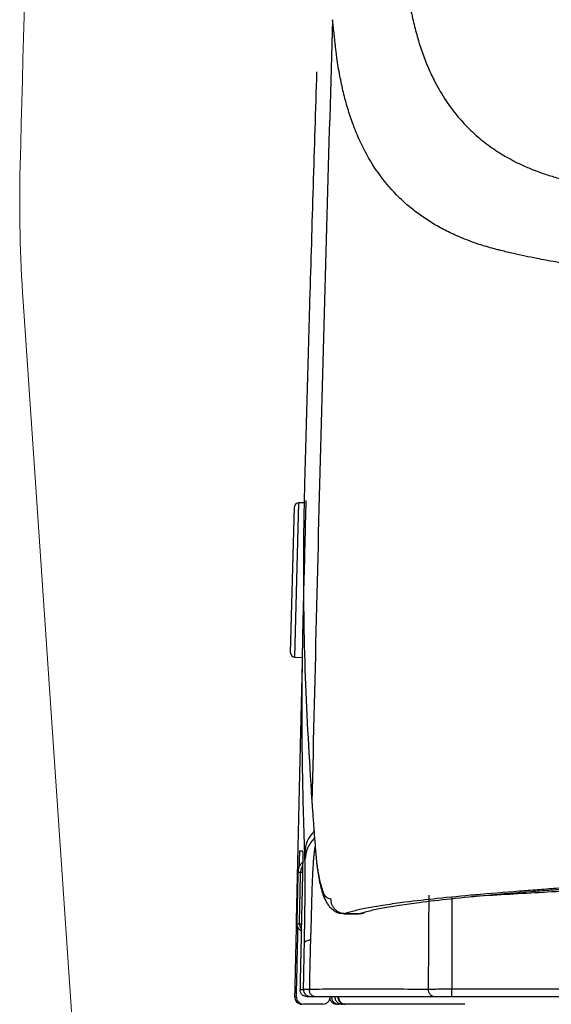
# Model space of a CAD drawing. Units: millimetres. Extents: x 3215 to 4171, y 831 to 1336.
# Drawn here: x 3722 to 3734, y 968 to 990 of the extents above; entities that cross this region are included whole.
import ezdxf

# ---------------------------------------------------------------- set-up
doc = ezdxf.new("R2010")
doc.units = ezdxf.units.MM
doc.layers.add('Dimension', color=4, linetype='Continuous')
doc.layers.add('SS114', color=7, linetype='Continuous')

# ---------------------------------------------------------------- blocks, each defined once
blk = doc.blocks.new('front3046')
at = {"layer": 'SS114', "color": 7, "linetype": 'Continuous'}
for p, q in [((3489.346, 590.12), (3489.438, 593.655)), ((3489.566, 593.652), (3489.438, 593.655)), ((3489.248, 590.222), (3489.336, 593.558)), ((3489.336, 593.558), (3489.336, 593.558)), ((3489.346, 590.12), (3489.517, 590.115)), ((3489.522, 585.199), (3489.478, 585.2)), ((3490.471, 584.258), (3490.803, 584.258)), ((3490.497, 584.263), (3490.831, 584.263)), ((3489.984, 582.19), (3489.55, 582.19)), ((3490.428, 582.19), (3490.349, 582.19))]:
    blk.add_line(p, q, dxfattribs=at)
for centre, radius, start, end in [((3489.436, 593.555), 0.1, 88.5, 178.5), ((3489.348, 590.22), 0.1, 178.5, 268.5), ((3489.507, 582.357), 0.167, 178.7958, 270)]:
    blk.add_arc(centre, radius, start, end, dxfattribs=at)
for points, knots in [([(3491.815, 606.341), (3491.819, 606.304), (3491.827, 606.229), (3491.839, 606.117), (3491.851, 606.006), (3491.862, 605.89), (3491.875, 605.768), (3491.887, 605.654), (3491.898, 605.556), (3491.922, 605.364), (3491.967, 605.071), (3492.045, 604.684), (3492.139, 604.314), (3492.25, 603.963), (3492.378, 603.631), (3492.542, 603.274), (3492.756, 602.899), (3493.026, 602.527), (3493.323, 602.2), (3493.637, 601.922), (3493.972, 601.681), (3494.243, 601.523), (3494.444, 601.421), (3494.566, 601.363), (3494.692, 601.308), (3494.82, 601.256), (3494.952, 601.207), (3495.087, 601.161), (3495.224, 601.117), (3495.365, 601.076), (3495.51, 601.038), (3495.746, 600.981), (3496.082, 600.906), (3496.493, 600.826), (3496.893, 600.758), (3497.221, 600.709), (3497.501, 600.671), (3497.729, 600.642), (3497.961, 600.615), (3498.157, 600.594), (3498.316, 600.578), (3498.438, 600.566), (3498.56, 600.554), (3498.727, 600.54), (3498.942, 600.522), (3499.208, 600.503), (3499.486, 600.486), (3499.775, 600.47), (3500.076, 600.455), (3500.334, 600.444), (3500.547, 600.436), (3500.71, 600.431), (3500.876, 600.425), (3501.02, 600.421), (3501.142, 600.418), (3501.238, 600.416), (3501.332, 600.413), (3501.421, 600.411), (3501.509, 600.409), (3501.591, 600.408), (3501.672, 600.406), (3501.724, 600.405), (3501.749, 600.405)], [0, 0, 0, 0, 0.113222, 0.225705, 0.337154, 0.447324, 0.57715, 0.705481, 0.790091, 0.87406, 1.284291, 1.679416, 2.05998, 2.427517, 2.782711, 3.127774, 3.606534, 4.073717, 4.502417, 4.931196, 5.330043, 5.73724, 5.871023, 6.00618, 6.143146, 6.281705, 6.422295, 6.56469, 6.709337, 6.855967, 7.005051, 7.15646, 7.586479, 8.036191, 8.41295, 8.803453, 9.02996, 9.260999, 9.493722, 9.730967, 9.852072, 9.974199, 10.096866, 10.221391, 10.476909, 10.743828, 11.021594, 11.310679, 11.612733, 11.926112, 12.086534, 12.249771, 12.41626, 12.585573, 12.683181, 12.781715, 12.87309, 12.965226, 13.049867, 13.13522, 13.212888, 13.29089, 13.29089, 13.29089, 13.29089]), ([(3490.208, 604.699), (3490.121, 601.717), (3489.946, 595.754), (3489.806, 589.79), (3489.736, 586.808)], [0, 0, 0, 0, 8.948879, 17.897776, 17.897776, 17.897776, 17.897776]), ([(3500.283, 598.699), (3500.225, 598.7), (3500.11, 598.704), (3499.944, 598.709), (3499.784, 598.715), (3499.635, 598.72), (3499.492, 598.726), (3499.359, 598.732), (3499.232, 598.737), (3499.115, 598.743), (3499.003, 598.748), (3498.826, 598.758), (3498.584, 598.772), (3498.279, 598.792), (3497.984, 598.814), (3497.737, 598.835), (3497.535, 598.853), (3497.393, 598.867), (3497.271, 598.88), (3497.159, 598.892), (3497.042, 598.906), (3496.919, 598.921), (3496.797, 598.936), (3496.636, 598.957), (3496.439, 598.983), (3496.205, 599.016), (3495.977, 599.049), (3495.677, 599.096), (3495.311, 599.157), (3494.929, 599.227), (3494.608, 599.293), (3494.381, 599.343), (3494.197, 599.386), (3494.069, 599.417), (3493.956, 599.446), (3493.831, 599.479), (3493.684, 599.521), (3493.498, 599.581), (3493.3, 599.652), (3493.106, 599.731), (3492.934, 599.808), (3492.732, 599.907), (3492.49, 600.042), (3492.216, 600.223), (3491.96, 600.421), (3491.642, 600.71), (3491.286, 601.121), (3491.019, 601.549), (3490.859, 601.868), (3490.783, 602.036), (3490.721, 602.187), (3490.644, 602.389), (3490.552, 602.669), (3490.453, 603.036), (3490.371, 603.423), (3490.322, 603.723), (3490.295, 603.93), (3490.281, 604.035), (3490.27, 604.143), (3490.259, 604.239), (3490.25, 604.324), (3490.242, 604.398), (3490.233, 604.473), (3490.225, 604.548), (3490.216, 604.623), (3490.211, 604.674), (3490.208, 604.699)], [0, 0, 0, 0, 0.173079, 0.344485, 0.500135, 0.653364, 0.792078, 0.929019, 1.052011, 1.173475, 1.281623, 1.388543, 1.703948, 2.008046, 2.305587, 2.591369, 2.753874, 2.912295, 3.018615, 3.123032, 3.248929, 3.372969, 3.495954, 3.617901, 3.858137, 4.093743, 4.325071, 4.551852, 5.003656, 5.437078, 5.716277, 5.987838, 6.135446, 6.280732, 6.384174, 6.486534, 6.666591, 6.843714, 7.073218, 7.29814, 7.469871, 7.639284, 7.972862, 8.29986, 8.622805, 8.943248, 9.587109, 10.246538, 10.450818, 10.658362, 10.798669, 10.940816, 11.305911, 11.685267, 12.080483, 12.491878, 12.597393, 12.704138, 12.811988, 12.921257, 12.99508, 13.069455, 13.144332, 13.219785, 13.295845, 13.372246, 13.372246, 13.372246, 13.372246]), ([(3489.843, 603.507), (3489.816, 602.635), (3489.762, 600.892), (3489.711, 599.148), (3489.685, 598.276)], [0, 0, 0, 0, 2.616671, 5.233259, 5.233259, 5.233259, 5.233259]), ([(3489.685, 598.276), (3489.671, 597.789), (3489.643, 596.819), (3489.613, 595.728), (3489.593, 595.005), (3489.583, 594.645), (3489.573, 594.285), (3489.561, 593.806), (3489.549, 593.21), (3489.536, 591.79), (3489.56, 589.681), (3489.674, 587.813), (3489.73, 586.886)], [0, 0, 0, 0, 1.461936, 2.912736, 3.27332, 3.633239, 3.993299, 4.35282, 5.069513, 5.783503, 8.610915, 11.396407, 11.396407, 11.396407, 11.396407]), ([(3489.572, 585.646), (3489.552, 586.317), (3489.512, 587.658), (3489.511, 589.168), (3489.522, 590.175), (3489.531, 590.679), (3489.542, 591.183), (3489.56, 591.856), (3489.581, 592.697), (3489.598, 593.37), (3489.607, 593.706)], [0, 0, 0, 0, 2.011349, 4.025158, 4.529147, 5.033277, 5.537776, 6.042631, 7.052054, 8.060985, 8.060985, 8.060985, 8.060985]), ([(3489.516, 590.085), (3489.516, 590.074), (3489.515, 590.049), (3489.514, 589.989), (3489.511, 589.899), (3489.508, 589.773), (3489.505, 589.628), (3489.501, 589.463), (3489.496, 589.283), (3489.493, 589.122), (3489.489, 588.986), (3489.487, 588.879), (3489.484, 588.769), (3489.482, 588.658), (3489.479, 588.544), (3489.476, 588.427), (3489.473, 588.309), (3489.47, 588.148), (3489.465, 587.944), (3489.461, 587.781), (3489.459, 587.699)], [0, 0, 0, 0, 0.035187, 0.074783, 0.179463, 0.305125, 0.451769, 0.616885, 0.797877, 0.994845, 1.099185, 1.206415, 1.315848, 1.427562, 1.541542, 1.6578, 1.776463, 1.897048, 2.140881, 2.387406, 2.387406, 2.387406, 2.387406]), ([(3489.459, 587.699), (3489.439, 586.809), (3489.398, 585.029), (3489.36, 583.25), (3489.341, 582.36)], [0, 0, 0, 0, 2.670012, 5.340012, 5.340012, 5.340012, 5.340012]), ([(3489.73, 586.886), (3489.731, 586.879), (3489.732, 586.866), (3489.733, 586.847), (3489.735, 586.827), (3489.735, 586.814), (3489.736, 586.808), (3489.736, 586.808), (3489.736, 586.808)], [0, 0, 0, 0, 0.01966749, 0.03931781, 0.05894969, 0.07856184, 0.07856872, 0.07858172, 0.07858172, 0.07858172, 0.07858172]), ([(3489.736, 586.808), (3489.744, 586.696), (3489.761, 586.472), (3489.785, 586.136), (3489.81, 585.801), (3489.829, 585.578), (3489.838, 585.466)], [0, 0, 0, 0, 0.336941, 0.673171, 1.009234, 1.345112, 1.345112, 1.345112, 1.345112]), ([(3489.784, 586.146), (3489.724, 586.072), (3489.606, 585.926), (3489.583, 585.739), (3489.572, 585.646)], [0, 0, 0, 0, 0.2787178, 0.5525234, 0.5525234, 0.5525234, 0.5525234]), ([(3489.795, 585.991), (3489.734, 585.916), (3489.613, 585.769), (3489.59, 585.579), (3489.578, 585.486)], [0, 0, 0, 0, 0.2825962, 0.5600875, 0.5600875, 0.5600875, 0.5600875]), ([(3489.806, 585.786), (3489.804, 585.775), (3489.8, 585.753), (3489.793, 585.708), (3489.786, 585.651), (3489.777, 585.566), (3489.768, 585.462), (3489.759, 585.328), (3489.751, 585.179), (3489.742, 584.965), (3489.733, 584.692), (3489.725, 584.416), (3489.719, 584.187), (3489.716, 584.052), (3489.713, 583.957), (3489.712, 583.909), (3489.711, 583.868), (3489.709, 583.831), (3489.708, 583.79), (3489.707, 583.746), (3489.705, 583.701), (3489.704, 583.67), (3489.704, 583.654)], [0, 0, 0, 0, 0.033729, 0.067941, 0.135647, 0.205254, 0.324686, 0.449404, 0.607777, 0.773691, 1.090934, 1.427148, 1.601255, 1.778299, 1.832639, 1.887179, 1.921309, 1.95551, 1.999057, 2.042706, 2.089001, 2.135349, 2.135349, 2.135349, 2.135349]), ([(3553.112, 585.827), (3552.453, 585.827), (3551.14, 585.827), (3549.178, 585.825), (3547.23, 585.821), (3545.297, 585.816), (3543.379, 585.81), (3541.789, 585.804), (3540.525, 585.798), (3539.738, 585.794), (3539.111, 585.791), (3538.642, 585.788), (3538.175, 585.785), (3537.252, 585.78), (3535.888, 585.771), (3534.096, 585.758), (3532.346, 585.744), (3530.638, 585.728), (3528.972, 585.712), (3527.61, 585.697), (3526.542, 585.684), (3525.757, 585.674), (3524.984, 585.664), (3524.347, 585.656), (3523.845, 585.649), (3523.472, 585.643), (3523.102, 585.638), (3522.613, 585.631), (3522.008, 585.622), (3521.054, 585.607), (3519.884, 585.589), (3518.359, 585.564), (3516.732, 585.535), (3515.011, 585.504), (3513.353, 585.471), (3511.756, 585.438), (3510.221, 585.403), (3508.864, 585.371), (3507.676, 585.341), (3506.812, 585.318), (3506.139, 585.299), (3505.648, 585.285), (3505.167, 585.271), (3504.449, 585.25), (3503.514, 585.22), (3502.384, 585.182), (3501.529, 585.15), (3500.93, 585.126), (3500.563, 585.111), (3500.205, 585.096), (3499.745, 585.076), (3499.189, 585.051), (3498.351, 585.012), (3497.381, 584.963), (3496.462, 584.91), (3495.789, 584.867), (3495.399, 584.841), (3495.102, 584.819), (3494.888, 584.804), (3494.679, 584.788), (3494.205, 584.751), (3493.512, 584.694), (3492.642, 584.611), (3491.956, 584.532), (3491.433, 584.461), (3491.1, 584.406), (3490.872, 584.361), (3490.75, 584.334), (3490.662, 584.311), (3490.603, 584.295), (3490.549, 584.279), (3490.514, 584.268), (3490.497, 584.263)], [0, 0, 0, 0, 1.97689, 3.938948, 5.88639, 7.819315, 9.737766, 11.641671, 12.588132, 13.530897, 14.000883, 14.469934, 14.937681, 15.403131, 17.237588, 19.029497, 20.779386, 22.487441, 24.153698, 25.777849, 26.573997, 27.359406, 28.133339, 28.893806, 29.268783, 29.641109, 30.011195, 30.379007, 31.107905, 31.827871, 33.241167, 34.61917, 36.402023, 38.122877, 39.781926, 41.379277, 42.91469, 44.387834, 45.451571, 46.479725, 46.98044, 47.471757, 47.952874, 48.423576, 49.62803, 50.758713, 51.815623, 52.192896, 52.559775, 52.917193, 53.266513, 53.942027, 54.586495, 55.782552, 56.855931, 57.347029, 57.807524, 58.027165, 58.241593, 58.451273, 58.656089, 59.666518, 60.539381, 61.275256, 61.737661, 62.123635, 62.288089, 62.4336, 62.49928, 62.560275, 62.616627, 62.669845, 62.669845, 62.669845, 62.669845]), ([(3490.831, 584.263), (3490.848, 584.268), (3490.883, 584.279), (3490.937, 584.295), (3490.995, 584.311), (3491.082, 584.333), (3491.203, 584.36), (3491.428, 584.405), (3491.757, 584.459), (3492.273, 584.53), (3492.948, 584.607), (3493.803, 584.69), (3494.552, 584.752), (3495.159, 584.798), (3495.585, 584.83), (3496.036, 584.861), (3496.516, 584.892), (3497.027, 584.922), (3497.473, 584.947), (3497.845, 584.968), (3498.136, 584.983), (3498.435, 584.998), (3498.849, 585.019), (3499.384, 585.044), (3499.932, 585.069), (3500.385, 585.089), (3500.736, 585.104), (3501.095, 585.118), (3501.681, 585.142), (3502.516, 585.173), (3503.62, 585.211), (3504.795, 585.249), (3506.041, 585.286), (3507.359, 585.322), (3508.625, 585.355), (3509.829, 585.384), (3510.763, 585.406), (3511.53, 585.423), (3512.121, 585.436), (3512.721, 585.449), (3513.963, 585.475), (3515.888, 585.512), (3518.068, 585.551), (3519.878, 585.581), (3521.284, 585.603), (3522.724, 585.625), (3523.945, 585.643), (3524.943, 585.657), (3525.712, 585.667), (3526.495, 585.677), (3527.565, 585.69), (3528.928, 585.705), (3530.595, 585.722), (3532.303, 585.737), (3534.051, 585.752), (3535.84, 585.765), (3537.357, 585.775), (3538.591, 585.782), (3539.531, 585.787), (3540.477, 585.792), (3541.748, 585.798), (3543.345, 585.804), (3545.271, 585.811), (3547.212, 585.816), (3549.166, 585.819), (3551.134, 585.822), (3552.451, 585.822), (3553.112, 585.822)], [0, 0, 0, 0, 0.052816, 0.108722, 0.1692, 0.234282, 0.378342, 0.540993, 0.922239, 1.378305, 2.103001, 2.961268, 3.953355, 4.359891, 4.7854, 5.235624, 5.716565, 6.228634, 6.771888, 7.055277, 7.346628, 7.646062, 7.953274, 8.589664, 9.254999, 9.598456, 9.949094, 10.308007, 10.676764, 11.709697, 12.814104, 13.989794, 15.236671, 16.555044, 17.945331, 19.035556, 20.166908, 20.748258, 21.339634, 21.939897, 22.548512, 25.065923, 27.71529, 29.089225, 30.496021, 31.935624, 33.408604, 34.161244, 34.929721, 35.714273, 36.511762, 38.137648, 39.804751, 41.512609, 43.261107, 45.050282, 46.8805, 47.811284, 48.752283, 49.699937, 50.651123, 52.563971, 54.490671, 56.43113, 58.385365, 60.353449, 62.335565, 62.335565, 62.335565, 62.335565]), ([(3489.449, 585.329), (3489.449, 585.339), (3489.45, 585.359), (3489.451, 585.394), (3489.452, 585.433), (3489.453, 585.47), (3489.454, 585.501), (3489.454, 585.525), (3489.455, 585.55), (3489.456, 585.575), (3489.457, 585.598), (3489.458, 585.62), (3489.459, 585.639), (3489.459, 585.655), (3489.46, 585.668), (3489.461, 585.678), (3489.462, 585.686), (3489.462, 585.691), (3489.462, 585.692), (3489.463, 585.693)], [0, 0, 0, 0, 0.0310194, 0.0613984, 0.1049409, 0.1461394, 0.1723118, 0.1972738, 0.2207549, 0.2468553, 0.2706911, 0.2921067, 0.3109465, 0.3270547, 0.3403576, 0.3508371, 0.3584225, 0.3630467, 0.3646745, 0.3646745, 0.3646745, 0.3646745]), ([(3489.463, 585.693), (3489.472, 585.693), (3489.492, 585.693), (3489.513, 585.693), (3489.524, 585.693)], [0, 0, 0, 0, 0.02753707, 0.06112941, 0.06112941, 0.06112941, 0.06112941]), ([(3489.524, 585.693), (3489.524, 585.692), (3489.525, 585.689), (3489.525, 585.682), (3489.526, 585.67), (3489.526, 585.654), (3489.527, 585.634), (3489.527, 585.609), (3489.527, 585.581), (3489.527, 585.549), (3489.527, 585.513), (3489.527, 585.474), (3489.526, 585.433), (3489.525, 585.385), (3489.525, 585.329), (3489.523, 585.266), (3489.523, 585.223), (3489.522, 585.201)], [0, 0, 0, 0, 0.0025109, 0.0095984, 0.0212703, 0.0374619, 0.0579474, 0.0825341, 0.1112404, 0.1435992, 0.1792315, 0.2179472, 0.2592767, 0.3027505, 0.3635932, 0.4270295, 0.4919798, 0.4919798, 0.4919798, 0.4919798]), ([(3489.578, 585.486), (3489.577, 585.512), (3489.575, 585.566), (3489.573, 585.62), (3489.572, 585.646)], [0, 0, 0, 0, 0.0804446, 0.1608866, 0.1608866, 0.1608866, 0.1608866]), ([(3489.524, 585.438), (3489.507, 585.42), (3489.474, 585.385), (3489.441, 585.323), (3489.421, 585.261), (3489.418, 585.22), (3489.417, 585.2)], [0, 0, 0, 0, 0.0726446, 0.1452871, 0.2064156, 0.2675102, 0.2675102, 0.2675102, 0.2675102]), ([(3489.52, 585.355), (3489.508, 585.33), (3489.485, 585.281), (3489.48, 585.227), (3489.478, 585.2)], [0, 0, 0, 0, 0.0807124, 0.1613986, 0.1613986, 0.1613986, 0.1613986]), ([(3489.566, 583.6), (3489.566, 583.634), (3489.568, 583.701), (3489.569, 583.8), (3489.571, 583.898), (3489.573, 583.993), (3489.574, 584.087), (3489.576, 584.196), (3489.577, 584.319), (3489.579, 584.456), (3489.58, 584.588), (3489.581, 584.715), (3489.582, 584.838), (3489.582, 584.937), (3489.582, 585.014), (3489.582, 585.068), (3489.582, 585.121), (3489.582, 585.172), (3489.582, 585.221), (3489.582, 585.267), (3489.581, 585.311), (3489.581, 585.344), (3489.581, 585.369), (3489.58, 585.385), (3489.58, 585.4), (3489.58, 585.414), (3489.58, 585.428), (3489.579, 585.441), (3489.579, 585.453), (3489.579, 585.464), (3489.578, 585.475), (3489.578, 585.482), (3489.578, 585.486)], [0, 0, 0, 0, 0.100474, 0.200601, 0.297567, 0.393781, 0.487137, 0.57954, 0.720161, 0.857555, 0.98896, 1.116107, 1.239406, 1.357027, 1.413966, 1.469149, 1.521425, 1.571787, 1.621126, 1.668149, 1.711396, 1.752102, 1.768581, 1.78455, 1.799597, 1.814106, 1.827708, 1.840768, 1.852978, 1.864538, 1.875165, 1.885416, 1.885416, 1.885416, 1.885416]), ([(3489.838, 585.466), (3489.857, 585.33), (3489.888, 585.097), (3489.964, 584.83), (3490.032, 584.626), (3490.129, 584.609), (3490.164, 584.603)], [0, 0, 0, 0, 0.4075608, 0.6955314, 0.8724562, 0.9743377, 0.9743377, 0.9743377, 0.9743377]), ([(3489.417, 585.2), (3489.414, 585.089), (3489.409, 584.866), (3489.403, 584.56), (3489.397, 584.281), (3489.393, 584.112), (3489.391, 584.028)], [0, 0, 0, 0, 0.333645, 0.66729, 0.919561, 1.171833, 1.171833, 1.171833, 1.171833]), ([(3489.478, 585.2), (3489.467, 585.2), (3489.446, 585.2), (3489.426, 585.2), (3489.417, 585.2)], [0, 0, 0, 0, 0.03346759, 0.06092604, 0.06092604, 0.06092604, 0.06092604]), ([(3489.452, 584.028), (3489.454, 584.111), (3489.457, 584.277), (3489.464, 584.555), (3489.47, 584.863), (3489.475, 585.087), (3489.478, 585.2)], [0, 0, 0, 0, 0.248401, 0.496802, 0.834318, 1.171833, 1.171833, 1.171833, 1.171833]), ([(3489.864, 585.289), (3489.868, 585.261), (3489.875, 585.206), (3489.892, 585.088), (3489.919, 584.944), (3489.963, 584.777), (3490.013, 584.623), (3490.075, 584.503), (3490.142, 584.412), (3490.21, 584.349), (3490.291, 584.295), (3490.367, 584.268), (3490.429, 584.267), (3490.457, 584.271), (3490.471, 584.273)], [0, 0, 0, 0, 0.085719, 0.166456, 0.358484, 0.52339, 0.68415, 0.843928, 0.927217, 1.023074, 1.119255, 1.21814, 1.259658, 1.302937, 1.302937, 1.302937, 1.302937]), ([(3492.401, 582.533), (3492.402, 582.641), (3492.403, 582.857), (3492.405, 583.154), (3492.406, 583.426), (3492.408, 583.634), (3492.408, 583.802), (3492.409, 583.91), (3492.41, 583.997), (3492.41, 584.051), (3492.41, 584.092), (3492.41, 584.121), (3492.411, 584.15), (3492.411, 584.187), (3492.411, 584.234), (3492.412, 584.296), (3492.412, 584.364), (3492.412, 584.453), (3492.412, 584.559), (3492.412, 584.64), (3492.412, 584.681)], [0, 0, 0, 0, 0.323151, 0.646304, 0.892933, 1.139572, 1.268434, 1.397288, 1.463791, 1.530298, 1.559009, 1.587721, 1.616224, 1.644726, 1.701012, 1.757224, 1.830443, 1.903376, 2.025871, 2.147083, 2.147083, 2.147083, 2.147083]), ([(3497.236, 584.867), (3497.108, 584.86), (3496.853, 584.846), (3496.084, 584.804), (3494.928, 584.739), (3493.9, 584.68), (3493.386, 584.65)], [0, 0, 0, 0, 0.383112, 0.766224, 2.311284, 3.856344, 3.856344, 3.856344, 3.856344]), ([(3490.164, 584.603), (3490.165, 584.578), (3490.167, 584.53), (3490.186, 584.474), (3490.205, 584.435), (3490.22, 584.41), (3490.238, 584.386), (3490.257, 584.365), (3490.278, 584.345), (3490.301, 584.326), (3490.325, 584.31), (3490.351, 584.296), (3490.377, 584.285), (3490.41, 584.273), (3490.45, 584.265), (3490.482, 584.263), (3490.497, 584.263)], [0, 0, 0, 0, 0.0726434, 0.1452862, 0.1743912, 0.2034961, 0.2325973, 0.2616987, 0.2907944, 0.3198899, 0.3489794, 0.3780694, 0.4071508, 0.4362305, 0.4828505, 0.5294502, 0.5294502, 0.5294502, 0.5294502]), ([(3492.93, 584.623), (3492.93, 584.58), (3492.931, 584.494), (3492.931, 584.365), (3492.931, 584.234), (3492.932, 584.06), (3492.932, 583.843), (3492.933, 583.495), (3492.934, 583.06), (3492.934, 582.712), (3492.935, 582.538)], [0, 0, 0, 0, 0.128685, 0.258332, 0.388637, 0.519172, 0.780166, 1.041162, 1.563161, 2.085159, 2.085159, 2.085159, 2.085159]), ([(3490.807, 584.258), (3490.811, 584.259), (3490.819, 584.259), (3490.827, 584.261), (3490.831, 584.263)], [0, 0, 0, 0, 0.01195086, 0.0243484, 0.0243484, 0.0243484, 0.0243484]), ([(3490.831, 584.263), (3490.848, 584.263), (3490.882, 584.265), (3490.914, 584.273), (3490.931, 584.278)], [0, 0, 0, 0, 0.0504122, 0.1007361, 0.1007361, 0.1007361, 0.1007361]), ([(3489.391, 584.028), (3489.4, 584.028), (3489.421, 584.028), (3489.441, 584.028), (3489.452, 584.028)], [0, 0, 0, 0, 0.02745742, 0.06092375, 0.06092375, 0.06092375, 0.06092375]), ([(3489.391, 584.028), (3489.392, 584.016), (3489.393, 583.992), (3489.402, 583.964), (3489.411, 583.944), (3489.419, 583.932), (3489.428, 583.92), (3489.442, 583.904), (3489.463, 583.886), (3489.483, 583.876), (3489.494, 583.871)], [0, 0, 0, 0, 0.0363229, 0.0726454, 0.0871986, 0.1017518, 0.1163047, 0.1308576, 0.1651701, 0.1994739, 0.1994739, 0.1994739, 0.1994739]), ([(3489.452, 584.028), (3489.453, 584.028), (3489.455, 584.028), (3489.461, 584.028), (3489.47, 584.028), (3489.481, 584.028), (3489.49, 584.028), (3489.495, 584.028)], [0, 0, 0, 0, 0.00230427, 0.00791547, 0.01669957, 0.02852255, 0.04325039, 0.04325039, 0.04325039, 0.04325039]), ([(3489.452, 584.028), (3489.453, 584.016), (3489.453, 583.992), (3489.464, 583.961), (3489.477, 583.935), (3489.488, 583.921), (3489.494, 583.915)], [0, 0, 0, 0, 0.0363231, 0.072644, 0.0982059, 0.123753, 0.123753, 0.123753, 0.123753]), ([(3489.384, 582.36), (3489.389, 582.623), (3489.401, 583.15), (3489.412, 583.676), (3489.418, 583.94)], [0, 0, 0, 0, 0.79, 1.580001, 1.580001, 1.580001, 1.580001]), ([(3489.545, 582.527), (3489.545, 582.53), (3489.545, 582.535), (3489.546, 582.599), (3489.549, 582.719), (3489.552, 582.896), (3489.556, 583.072), (3489.558, 583.215), (3489.56, 583.324), (3489.562, 583.394), (3489.563, 583.46), (3489.564, 583.513), (3489.565, 583.56), (3489.565, 583.587), (3489.566, 583.6)], [0, 0, 0, 0, 0.007913, 0.015826, 0.192334, 0.368813, 0.545241, 0.721597, 0.79715, 0.872688, 0.932968, 0.993227, 1.033477, 1.073719, 1.073719, 1.073719, 1.073719]), ([(3489.704, 583.654), (3489.668, 583.65), (3489.617, 583.643), (3489.578, 583.611), (3489.566, 583.6)], [0, 0, 0, 0, 0.1028819, 0.1504385, 0.1504385, 0.1504385, 0.1504385]), ([(3489.704, 583.654), (3489.703, 583.642), (3489.702, 583.618), (3489.701, 583.575), (3489.7, 583.525), (3489.698, 583.456), (3489.696, 583.376), (3489.693, 583.255), (3489.689, 583.102), (3489.685, 582.92), (3489.682, 582.737), (3489.679, 582.612), (3489.678, 582.544), (3489.678, 582.537), (3489.678, 582.534)], [0, 0, 0, 0, 0.036459, 0.072913, 0.129673, 0.186419, 0.27794, 0.369439, 0.552251, 0.73498, 0.917525, 1.100018, 1.11031, 1.120602, 1.120602, 1.120602, 1.120602]), ([(3489.465, 582.527), (3489.467, 582.527), (3489.471, 582.527), (3489.486, 582.527), (3489.511, 582.527), (3489.533, 582.527), (3489.545, 582.527)], [0, 0, 0, 0, 0.00624283, 0.0126429, 0.04461465, 0.08001585, 0.08001585, 0.08001585, 0.08001585]), ([(3489.632, 582.357), (3489.61, 582.359), (3489.565, 582.365), (3489.51, 582.404), (3489.472, 582.46), (3489.467, 582.505), (3489.465, 582.527)], [0, 0, 0, 0, 0.0661128, 0.1318281, 0.1975945, 0.2637528, 0.2637528, 0.2637528, 0.2637528]), ([(3489.545, 582.527), (3489.549, 582.527), (3489.561, 582.529), (3489.587, 582.53), (3489.628, 582.532), (3489.66, 582.533), (3489.678, 582.534)], [0, 0, 0, 0, 0.0112175, 0.0374386, 0.0782362, 0.1331588, 0.1331588, 0.1331588, 0.1331588]), ([(3489.712, 582.357), (3489.69, 582.359), (3489.645, 582.365), (3489.59, 582.404), (3489.552, 582.46), (3489.547, 582.505), (3489.545, 582.527)], [0, 0, 0, 0, 0.0659003, 0.1318061, 0.1977196, 0.2636384, 0.2636384, 0.2636384, 0.2636384]), ([(3489.678, 582.534), (3489.88, 582.536), (3490.301, 582.539), (3490.958, 582.54), (3491.663, 582.538), (3492.15, 582.535), (3492.401, 582.533)], [0, 0, 0, 0, 0.606587, 1.263214, 1.968874, 2.723237, 2.723237, 2.723237, 2.723237]), ([(3489.827, 582.357), (3489.807, 582.359), (3489.765, 582.365), (3489.714, 582.407), (3489.681, 582.466), (3489.679, 582.511), (3489.678, 582.534)], [0, 0, 0, 0, 0.0609866, 0.1240411, 0.1898891, 0.257415, 0.257415, 0.257415, 0.257415]), ([(3492.401, 582.533), (3492.409, 582.534), (3492.426, 582.534), (3492.452, 582.535), (3492.479, 582.535), (3492.519, 582.536), (3492.572, 582.536), (3492.639, 582.537), (3492.709, 582.537), (3492.77, 582.538), (3492.82, 582.538), (3492.858, 582.538), (3492.896, 582.538), (3492.922, 582.538), (3492.935, 582.538)], [0, 0, 0, 0, 0.0240211, 0.0500222, 0.0775356, 0.1065862, 0.1691195, 0.2363229, 0.307024, 0.3808099, 0.418521, 0.4565642, 0.4951232, 0.5337172, 0.5337172, 0.5337172, 0.5337172]), ([(3492.535, 582.357), (3492.517, 582.36), (3492.479, 582.366), (3492.433, 582.408), (3492.404, 582.467), (3492.402, 582.511), (3492.401, 582.533)], [0, 0, 0, 0, 0.0549653, 0.1139499, 0.1781624, 0.2454367, 0.2454367, 0.2454367, 0.2454367]), ([(3492.935, 582.357), (3492.935, 582.357), (3492.935, 582.357), (3492.935, 582.358), (3492.935, 582.359), (3492.935, 582.361), (3492.935, 582.363), (3492.935, 582.366), (3492.935, 582.369), (3492.935, 582.373), (3492.935, 582.377), (3492.935, 582.382), (3492.935, 582.387), (3492.935, 582.392), (3492.935, 582.398), (3492.935, 582.404), (3492.935, 582.411), (3492.935, 582.419), (3492.935, 582.427), (3492.935, 582.436), (3492.935, 582.446), (3492.935, 582.455), (3492.935, 582.465), (3492.935, 582.475), (3492.935, 582.485), (3492.935, 582.496), (3492.935, 582.506), (3492.935, 582.517), (3492.935, 582.527), (3492.935, 582.534), (3492.935, 582.538)], [0, 0, 0, 0, 0.0002913, 0.0011044, 0.0024283, 0.004252, 0.0065643, 0.0093542, 0.0126107, 0.0163226, 0.0204791, 0.0250689, 0.030081, 0.0355044, 0.041328, 0.0475408, 0.0541317, 0.0622072, 0.0707161, 0.0796182, 0.0888731, 0.0984405, 0.1082803, 0.118352, 0.1286154, 0.1390302, 0.1495561, 0.1601529, 0.1707802, 0.1813977, 0.1813977, 0.1813977, 0.1813977]), ([(3492.935, 582.538), (3492.99, 582.538), (3493.102, 582.538), (3493.435, 582.538), (3493.936, 582.538), (3495.27, 582.538), (3497.272, 582.538), (3499.732, 582.538), (3501.982, 582.538), (3504.023, 582.538), (3506.064, 582.538), (3507.424, 582.538), (3508.105, 582.538)], [0, 0, 0, 0, 0.166822, 0.333645, 1.000935, 1.668225, 4.337384, 7.006544, 9.047343, 11.088142, 13.128941, 15.16974, 15.16974, 15.16974, 15.16974]), ([(3489.341, 582.36), (3489.341, 582.36), (3489.341, 582.36), (3489.341, 582.36), (3489.341, 582.36), (3489.341, 582.36), (3489.341, 582.36), (3489.341, 582.36), (3489.341, 582.36), (3489.341, 582.36), (3489.341, 582.36), (3489.341, 582.36), (3489.341, 582.36), (3489.341, 582.36), (3489.341, 582.36), (3489.341, 582.36), (3489.341, 582.36), (3489.341, 582.36), (3489.342, 582.36), (3489.342, 582.36), (3489.342, 582.36), (3489.343, 582.36), (3489.343, 582.36), (3489.344, 582.36), (3489.344, 582.36), (3489.345, 582.36), (3489.346, 582.36), (3489.346, 582.36), (3489.347, 582.36), (3489.348, 582.36), (3489.349, 582.36), (3489.35, 582.36), (3489.35, 582.36), (3489.351, 582.36), (3489.352, 582.36), (3489.353, 582.36), (3489.355, 582.36), (3489.356, 582.36), (3489.357, 582.36), (3489.358, 582.36), (3489.359, 582.36), (3489.361, 582.36), (3489.362, 582.36), (3489.363, 582.36), (3489.365, 582.36), (3489.366, 582.36), (3489.368, 582.36), (3489.37, 582.36), (3489.371, 582.36), (3489.373, 582.36), (3489.375, 582.36), (3489.376, 582.36), (3489.378, 582.36), (3489.38, 582.36), (3489.382, 582.36), (3489.383, 582.36), (3489.384, 582.36)], [0, 0, 0, 0, 0.0000049, 0.00001837, 0.00005647, 0.00008281, 0.00011119, 0.00013725, 0.00015662, 0.00016496, 0.00017201, 0.00019881, 0.00024972, 0.00032908, 0.00044126, 0.00059062, 0.0007815, 0.00101754, 0.00129944, 0.00162716, 0.00200067, 0.00241995, 0.00288497, 0.00339568, 0.00395208, 0.00455412, 0.00520177, 0.00589501, 0.0066338, 0.00741811, 0.00824792, 0.00912319, 0.0100439, 0.01101001, 0.01202149, 0.01307831, 0.01418045, 0.01532787, 0.01652054, 0.01775844, 0.01904153, 0.02035331, 0.02170916, 0.02310908, 0.02455308, 0.02604115, 0.02757329, 0.02914952, 0.03076983, 0.03243422, 0.0341427, 0.03589527, 0.03769192, 0.03953267, 0.04141751, 0.04334644, 0.04334644, 0.04334644, 0.04334644]), ([(3489.384, 582.36), (3489.386, 582.338), (3489.39, 582.294), (3489.428, 582.237), (3489.484, 582.198), (3489.528, 582.192), (3489.55, 582.19)], [0, 0, 0, 0, 0.0660861, 0.1317786, 0.1975302, 0.2636803, 0.2636803, 0.2636803, 0.2636803]), ([(3489.712, 582.357), (3489.698, 582.357), (3489.671, 582.357), (3489.644, 582.357), (3489.632, 582.357)], [0, 0, 0, 0, 0.042458, 0.07987881, 0.07987881, 0.07987881, 0.07987881]), ([(3489.827, 582.357), (3489.811, 582.357), (3489.784, 582.357), (3489.748, 582.357), (3489.726, 582.357), (3489.715, 582.357), (3489.712, 582.357)], [0, 0, 0, 0, 0.0477639, 0.0831645, 0.105854, 0.1154841, 0.1154841, 0.1154841, 0.1154841]), ([(3492.535, 582.357), (3492.285, 582.357), (3491.801, 582.357), (3491.099, 582.357), (3490.447, 582.357), (3490.028, 582.357), (3489.827, 582.357)], [0, 0, 0, 0, 0.750397, 1.452238, 2.105067, 2.70793, 2.70793, 2.70793, 2.70793]), ([(3489.984, 582.19), (3490.006, 582.192), (3490.049, 582.197), (3490.104, 582.235), (3490.142, 582.289), (3490.148, 582.331), (3490.151, 582.353)], [0, 0, 0, 0, 0.0643666, 0.12838, 0.1924441, 0.2568563, 0.2568563, 0.2568563, 0.2568563]), ([(3490.144, 582.318), (3490.148, 582.306), (3490.155, 582.283), (3490.171, 582.258), (3490.186, 582.242), (3490.196, 582.231), (3490.207, 582.222), (3490.219, 582.214), (3490.232, 582.207), (3490.249, 582.2), (3490.27, 582.193), (3490.287, 582.191), (3490.295, 582.19)], [0, 0, 0, 0, 0.036323, 0.0726457, 0.0871991, 0.1017525, 0.1163059, 0.1308596, 0.1454127, 0.1599652, 0.1855448, 0.2111101, 0.2111101, 0.2111101, 0.2111101]), ([(3490.184, 582.357), (3490.185, 582.343), (3490.186, 582.318), (3490.2, 582.282), (3490.218, 582.253), (3490.248, 582.222), (3490.291, 582.195), (3490.33, 582.192), (3490.349, 582.19)], [0, 0, 0, 0, 0.0393464, 0.0768191, 0.1117016, 0.1442424, 0.2037256, 0.2597194, 0.2597194, 0.2597194, 0.2597194]), ([(3490.26, 582.357), (3490.261, 582.343), (3490.263, 582.317), (3490.277, 582.282), (3490.296, 582.252), (3490.326, 582.222), (3490.371, 582.195), (3490.411, 582.192), (3490.43, 582.19)], [0, 0, 0, 0, 0.039704, 0.077539, 0.1128047, 0.1457648, 0.2063565, 0.2637292, 0.2637292, 0.2637292, 0.2637292]), ([(3490.329, 582.36), (3490.329, 582.348), (3490.33, 582.324), (3490.339, 582.296), (3490.349, 582.276), (3490.357, 582.264), (3490.365, 582.252), (3490.375, 582.241), (3490.385, 582.231), (3490.397, 582.222), (3490.409, 582.214), (3490.422, 582.207), (3490.435, 582.201), (3490.452, 582.195), (3490.472, 582.191), (3490.488, 582.19), (3490.495, 582.19)], [0, 0, 0, 0, 0.0363224, 0.0726446, 0.087197, 0.1017494, 0.1163012, 0.130853, 0.145404, 0.159955, 0.1745055, 0.1890563, 0.2036057, 0.2181543, 0.2417248, 0.2652846, 0.2652846, 0.2652846, 0.2652846]), ([(3490.345, 582.364), (3490.345, 582.352), (3490.346, 582.328), (3490.353, 582.3), (3490.362, 582.28), (3490.368, 582.267), (3490.376, 582.255), (3490.384, 582.244), (3490.393, 582.234), (3490.403, 582.224), (3490.414, 582.216), (3490.425, 582.209), (3490.437, 582.202), (3490.453, 582.196), (3490.472, 582.191), (3490.488, 582.19), (3490.495, 582.19)], [0, 0, 0, 0, 0.0361645, 0.072328, 0.0865842, 0.1008408, 0.1148828, 0.1289252, 0.1427277, 0.1565306, 0.170097, 0.183664, 0.1970262, 0.2103882, 0.2335719, 0.25674, 0.25674, 0.25674, 0.25674]), ([(3490.495, 582.19), (3490.489, 582.19), (3490.477, 582.19), (3490.46, 582.19), (3490.445, 582.19), (3490.435, 582.19), (3490.43, 582.19)], [0, 0, 0, 0, 0.01836835, 0.03579584, 0.05102355, 0.06545212, 0.06545212, 0.06545212, 0.06545212]), ([(3493.234, 582.19), (3492.978, 582.19), (3492.484, 582.19), (3491.878, 582.19), (3491.422, 582.19), (3491.151, 582.19), (3490.941, 582.19), (3490.79, 582.19), (3490.642, 582.19), (3490.544, 582.19), (3490.495, 582.19)], [0, 0, 0, 0, 0.768761, 1.481916, 1.81764, 2.138923, 2.294116, 2.445629, 2.593333, 2.738935, 2.738935, 2.738935, 2.738935]), ([(3492.935, 582.357), (3492.897, 582.357), (3492.823, 582.357), (3492.732, 582.357), (3492.663, 582.357), (3492.617, 582.357), (3492.574, 582.357), (3492.548, 582.357), (3492.535, 582.357)], [0, 0, 0, 0, 0.1144841, 0.2222261, 0.2725499, 0.3195024, 0.3620892, 0.3996134, 0.3996134, 0.3996134, 0.3996134]), ([(3508.105, 582.357), (3507.373, 582.357), (3505.909, 582.357), (3503.713, 582.357), (3501.517, 582.357), (3498.989, 582.357), (3496.128, 582.357), (3493.999, 582.357), (3492.935, 582.357)], [0, 0, 0, 0, 2.195708, 4.391417, 6.587125, 8.782833, 11.976294, 15.169756, 15.169756, 15.169756, 15.169756])]:
    blk.add_open_spline(points, degree=3, knots=knots, dxfattribs=at)
for points in [[(3489.735, 586.82), (3489.735, 586.813), (3489.736, 586.8), (3489.737, 586.787), (3489.738, 586.781)], [(3489.845, 585.428), (3489.848, 585.405), (3489.854, 585.359), (3489.861, 585.312), (3489.864, 585.289)], [(3489.522, 585.201), (3489.512, 584.756), (3489.493, 583.864), (3489.474, 582.973), (3489.465, 582.527)]]:
    blk.add_open_spline(points, degree=3, dxfattribs=at)

msp = doc.modelspace()

# ---------------------------------------------------------------- linework, layer by layer
at = {"layer": 'Dimension', "color": 7, "linetype": 'ByBlock', "lineweight": 5}
msp.add_line((3723.621, 965.839), (3722.409, 983.595), dxfattribs=at)
for centre, radius, start, end in [((4389.298, 970.192), 667.161, 175.896498, 178.582786), ((3755.689, 985.868), 33.358, 178.5828, 183.9056), ((3755.689, 985.868), 33.358, 178.5828, 183.9056)]:
    msp.add_arc(centre, radius, start, end, dxfattribs=at)

# ---------------------------------------------------------------- block references
at = {"layer": 'Dimension', "color": 5, "linetype": 'ByBlock', "lineweight": 18}
msp.add_blockref('front3046', (239.271, 385.337), dxfattribs=at)

doc.saveas('drawing.dxf')
